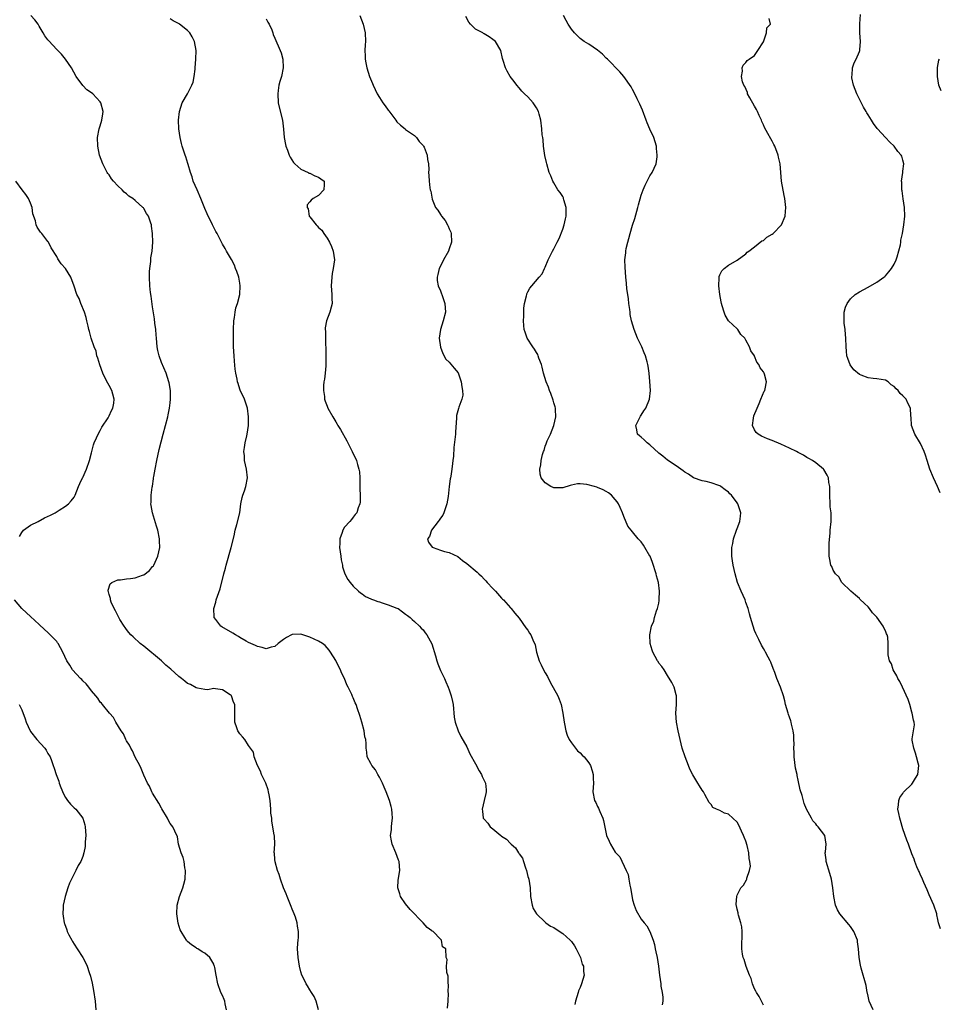
# Model space of a CAD drawing. Units: inches. Extents: x 2511000 to 2514000, y 1542000 to 1545000.
# Drawn here: x 2513181 to 2513391, y 1544522 to 1544748 of the extents above; entities that cross this region are included whole.
import ezdxf

# ---------------------------------------------------------------- set-up
doc = ezdxf.new("R2010")
doc.units = ezdxf.units.IN
doc.header["$MEASUREMENT"] = 0
doc.layers.add('LD25111542_10ft', color=93, linetype='Continuous')

msp = doc.modelspace()

# ---------------------------------------------------------------- linework, layer by layer
at = {"layer": 'LD25111542_10ft'}
for points, elevation in [([(2513248.99, 1544521.01), (2513248.45, 1544523), (2513248.04, 1544524.04), (2513247.43, 1544525), (2513247, 1544525.6), (2513246.51, 1544526.51), (2513246.23, 1544527), (2513245.82, 1544527.82), (2513245.22, 1544529), (2513245, 1544529.7), (2513244.65, 1544531), (2513244.36, 1544533), (2513244.23, 1544535), (2513244.27, 1544536.27), (2513244.32, 1544537), (2513244.4, 1544537.6), (2513244.43, 1544539), (2513244.2, 1544540.2), (2513244.14, 1544541), (2513243.72, 1544542.28), (2513243.46, 1544543), (2513243, 1544544.13), (2513242.73, 1544544.73), (2513241.83, 1544547), (2513241.61, 1544547.61), (2513240.99, 1544548.99), (2513240.27, 1544551), (2513240.02, 1544552.02), (2513239.63, 1544553), (2513239.05, 1544554.95), (2513239, 1544555.5), (2513238.92, 1544556.92), (2513238.89, 1544557), (2513239.01, 1544559), (2513238.91, 1544560.91), (2513238.89, 1544561.1), (2513238.32, 1544564.32), (2513238.3, 1544565), (2513238.13, 1544566.13), (2513238.13, 1544567), (2513237.99, 1544567.99), (2513237.93, 1544569), (2513237.7, 1544570.3), (2513237.59, 1544571), (2513237.49, 1544571.49), (2513236.98, 1544572.98), (2513235.99, 1544575), (2513235.74, 1544575.74), (2513235.02, 1544577), (2513234.27, 1544579), (2513234.09, 1544580.09), (2513233, 1544581.63), (2513232.11, 1544583), (2513231.63, 1544583.63), (2513231, 1544584.26), (2513230.51, 1544585), (2513230.29, 1544585.71), (2513229.84, 1544587), (2513229.83, 1544587.82), (2513229.86, 1544589), (2513229.83, 1544589.83), (2513229.84, 1544591), (2513229.56, 1544591.56), (2513229.07, 1544593), (2513229, 1544593.07), (2513228.75, 1544593.25), (2513227, 1544594.41), (2513225.38, 1544594.62), (2513225, 1544594.68), (2513223.58, 1544594.42), (2513223, 1544594.47), (2513221.27, 1544594.73), (2513221, 1544594.82), (2513219.64, 1544595.64), (2513219, 1544595.87), (2513218.39, 1544596.39), (2513217.64, 1544597), (2513217, 1544597.46), (2513215.15, 1544599.15), (2513214.06, 1544600.06), (2513213, 1544601.02), (2513209, 1544604.37), (2513208.15, 1544605), (2513206.5, 1544606.5), (2513205.97, 1544607), (2513205.55, 1544607.55), (2513205, 1544608.21), (2513204.69, 1544608.69), (2513204.44, 1544609), (2513203.51, 1544610.49), (2513203.22, 1544611), (2513203.16, 1544611.16), (2513203, 1544611.4), (2513202.5, 1544612.5), (2513202.19, 1544613), (2513201.51, 1544614.49), (2513201.33, 1544615), (2513201.33, 1544615.33), (2513201, 1544616.25), (2513200.87, 1544616.87), (2513200.81, 1544617), (2513200.8, 1544617.2), (2513201.28, 1544618.72), (2513201.66, 1544619), (2513203, 1544619.58), (2513203.64, 1544619.64), (2513205, 1544619.81), (2513205.95, 1544619.95), (2513207, 1544620.03), (2513208.7, 1544620.7), (2513209, 1544620.79), (2513210.24, 1544621.76), (2513211, 1544622.63), (2513211.16, 1544622.84), (2513211.26, 1544623), (2513212.19, 1544625), (2513212.61, 1544627), (2513212.55, 1544628.55), (2513212.55, 1544629), (2513212.15, 1544631), (2513211.9, 1544631.9), (2513210.95, 1544635), (2513210.64, 1544636.64), (2513210.6, 1544637), (2513210.64, 1544637.36), (2513210.65, 1544639), (2513210.89, 1544640.89), (2513210.93, 1544641.07), (2513211.23, 1544642.77), (2513211.23, 1544643), (2513211.27, 1544643.27), (2513211.57, 1544645), (2513211.93, 1544647), (2513212.49, 1544649.51), (2513213.4, 1544653), (2513213.96, 1544655), (2513214.48, 1544657), (2513214.54, 1544657.46), (2513214.88, 1544659), (2513215, 1544660.16), (2513215.12, 1544661), (2513215.07, 1544663), (2513214.78, 1544664.78), (2513214.73, 1544665), (2513214.07, 1544667), (2513213, 1544669.45), (2513212.5, 1544671), (2513212.2, 1544672.2), (2513212.07, 1544673), (2513211.98, 1544674.02), (2513211.85, 1544675), (2513211.81, 1544675.81), (2513211.71, 1544677), (2513211.52, 1544678.48), (2513211.45, 1544679.45), (2513211, 1544682.21), (2513210.66, 1544684.66), (2513210.53, 1544685.47), (2513210.35, 1544687), (2513210.25, 1544689), (2513210.31, 1544690.31), (2513210.32, 1544691), (2513210.56, 1544692.56), (2513210.6, 1544693.4), (2513210.92, 1544695), (2513211.07, 1544697), (2513211, 1544699), (2513210.73, 1544700.73), (2513210.71, 1544701), (2513210.6, 1544701.4), (2513210.05, 1544703), (2513209.61, 1544703.61), (2513209, 1544704.73), (2513208.87, 1544704.87), (2513208.77, 1544705), (2513207, 1544706.56), (2513206.45, 1544707), (2513205.56, 1544707.56), (2513205, 1544708.1), (2513204.47, 1544708.47), (2513203.98, 1544709), (2513203, 1544709.94), (2513202.06, 1544711), (2513201.58, 1544711.58), (2513201, 1544712.44), (2513200.76, 1544712.76), (2513200.61, 1544713), (2513199.55, 1544715), (2513198.83, 1544717), (2513198.43, 1544719), (2513198.38, 1544721), (2513198.76, 1544723), (2513199, 1544723.68), (2513199.35, 1544725), (2513199.57, 1544726.43), (2513199.63, 1544727), (2513199.13, 1544729), (2513199, 1544729.19), (2513197.32, 1544731), (2513197, 1544731.3), (2513195.94, 1544731.94), (2513194.98, 1544732.98), (2513193.47, 1544735), (2513192.37, 1544737), (2513191.01, 1544739), (2513190.11, 1544740.11), (2513189.12, 1544741.12), (2513189, 1544741.23), (2513187.18, 1544743.18), (2513187, 1544743.4), (2513186.31, 1544744.31), (2513185.93, 1544745), (2513185, 1544746.52), (2513184.73, 1544747), (2513184, 1544748), (2513183.04, 1544749)], 7220), ([(2513278.62, 1544521.38), (2513278.76, 1544523), (2513278.82, 1544524.82), (2513278.77, 1544525), (2513278.8, 1544526.8), (2513278.74, 1544527), (2513278.72, 1544528.72), (2513278.4, 1544529.6), (2513278.38, 1544531), (2513278.55, 1544532.55), (2513278.3, 1544533), (2513278.18, 1544535), (2513277.47, 1544535.47), (2513277.21, 1544537), (2513277, 1544537.19), (2513275.27, 1544539), (2513275.08, 1544539.08), (2513275, 1544539.16), (2513273.9, 1544539.9), (2513273, 1544541), (2513270.02, 1544544.02), (2513269, 1544545.31), (2513267.82, 1544547), (2513267.63, 1544547.63), (2513267.18, 1544549), (2513267.29, 1544550.71), (2513267.69, 1544553), (2513267.5, 1544555), (2513267.35, 1544555.35), (2513266.76, 1544557), (2513265.92, 1544559), (2513265.74, 1544559.74), (2513265.54, 1544561), (2513265.74, 1544562.26), (2513265.76, 1544563), (2513265.84, 1544563.84), (2513266.02, 1544565), (2513265.94, 1544566.06), (2513265.85, 1544567), (2513265.65, 1544567.65), (2513265.27, 1544569), (2513264.51, 1544571), (2513264.06, 1544572.06), (2513263.71, 1544573), (2513263, 1544574.38), (2513262.63, 1544575), (2513262.07, 1544576.07), (2513261.25, 1544577), (2513261, 1544577.51), (2513260.2, 1544579), (2513260.13, 1544580.13), (2513259.95, 1544581), (2513259.91, 1544582.09), (2513259.85, 1544583), (2513259.64, 1544583.64), (2513259.46, 1544585), (2513258.92, 1544587), (2513258.49, 1544588.49), (2513257.96, 1544590.04), (2513257.67, 1544591), (2513257.44, 1544591.44), (2513257, 1544592.57), (2513256.85, 1544592.85), (2513256.69, 1544593.31), (2513255.81, 1544595), (2513255.51, 1544595.51), (2513255, 1544597), (2513254.31, 1544598.31), (2513254.07, 1544599), (2513253.68, 1544599.68), (2513253, 1544601.08), (2513251.77, 1544603), (2513251.49, 1544603.49), (2513251, 1544604.04), (2513250.53, 1544604.53), (2513249.9, 1544605), (2513249, 1544605.54), (2513248, 1544606), (2513247, 1544606.49), (2513246.59, 1544606.59), (2513245.46, 1544607), (2513245, 1544607.12), (2513243, 1544607.06), (2513242.83, 1544607), (2513241.65, 1544606.35), (2513241, 1544605.92), (2513239.78, 1544605), (2513239, 1544604.33), (2513238.18, 1544604.18), (2513237, 1544603.79), (2513236.1, 1544604.1), (2513235, 1544604.29), (2513234.56, 1544604.56), (2513233.53, 1544605), (2513233, 1544605.25), (2513232.44, 1544605.56), (2513231, 1544606.42), (2513230.65, 1544606.65), (2513229.99, 1544607), (2513229.39, 1544607.39), (2513226.85, 1544608.85), (2513226.61, 1544609), (2513225.45, 1544610.55), (2513225.09, 1544611), (2513225.08, 1544611.08), (2513225.04, 1544613), (2513225.49, 1544614.51), (2513225.59, 1544615), (2513225.85, 1544615.85), (2513226.48, 1544617.52), (2513227.33, 1544621), (2513227.7, 1544622.3), (2513227.85, 1544623), (2513228.99, 1544627), (2513229.67, 1544629.67), (2513229.94, 1544631), (2513230.3, 1544632.3), (2513230.96, 1544635), (2513231.25, 1544637), (2513231.52, 1544638.48), (2513231.65, 1544639), (2513232.02, 1544640.02), (2513232.35, 1544641), (2513232.78, 1544643), (2513232.53, 1544645), (2513232.07, 1544647), (2513232.03, 1544648.03), (2513231.93, 1544649), (2513232.02, 1544649.98), (2513232.22, 1544651), (2513232.6, 1544652.6), (2513232.68, 1544653), (2513232.95, 1544655), (2513232.98, 1544657), (2513232.72, 1544659), (2513232.05, 1544661), (2513231.09, 1544663.09), (2513231, 1544663.3), (2513230.59, 1544664.59), (2513230.48, 1544665), (2513230.37, 1544665.63), (2513230.06, 1544667), (2513229.92, 1544667.92), (2513229.74, 1544669.74), (2513229.67, 1544671), (2513229.57, 1544673), (2513229.55, 1544674.45), (2513229.57, 1544677), (2513229.63, 1544679), (2513229.75, 1544679.75), (2513229.88, 1544681), (2513230.06, 1544681.94), (2513230.42, 1544683), (2513230.99, 1544685), (2513231.1, 1544687), (2513231, 1544687.64), (2513230.73, 1544689), (2513230.32, 1544690.32), (2513230.03, 1544691), (2513229.75, 1544691.75), (2513229.05, 1544693.05), (2513227.92, 1544695), (2513227.6, 1544695.6), (2513227, 1544696.57), (2513225.77, 1544699), (2513225.48, 1544699.48), (2513225, 1544700.38), (2513224.73, 1544701), (2513223.52, 1544703.52), (2513223, 1544704.75), (2513222.07, 1544707), (2513221.17, 1544709), (2513220.32, 1544711), (2513220.04, 1544712.04), (2513219.67, 1544713), (2513219.15, 1544714.85), (2513219.1, 1544715.1), (2513218.62, 1544716.62), (2513218.45, 1544717), (2513217.79, 1544719), (2513217.63, 1544719.63), (2513217.33, 1544721), (2513217.04, 1544723), (2513216.93, 1544725), (2513217.13, 1544727), (2513217.8, 1544729), (2513219, 1544731.01), (2513220.02, 1544733), (2513220.28, 1544733.72), (2513220.54, 1544735), (2513220.71, 1544736.71), (2513220.76, 1544737), (2513220.93, 1544739), (2513220.98, 1544740.98), (2513220.63, 1544743), (2513220.07, 1544744.07), (2513219.53, 1544745), (2513219, 1544745.52), (2513217.19, 1544747), (2513217.08, 1544747.08), (2513215.74, 1544747.74), (2513215, 1544748.24)], 7210), ([(2513237, 1544748.23), (2513237.44, 1544747.44), (2513237.74, 1544747), (2513238.29, 1544745.71), (2513238.55, 1544745), (2513238.66, 1544744.66), (2513239, 1544743.83), (2513240.26, 1544741), (2513240.44, 1544740.44), (2513240.84, 1544739), (2513240.94, 1544737), (2513240.53, 1544735), (2513240.17, 1544733.83), (2513239.93, 1544733), (2513239.8, 1544731.8), (2513239.67, 1544731), (2513239.81, 1544729), (2513239.99, 1544727.99), (2513240.77, 1544725), (2513241.03, 1544722.97), (2513241.16, 1544721), (2513241.42, 1544719.42), (2513241.54, 1544719), (2513241.91, 1544718.09), (2513242.3, 1544717), (2513242.51, 1544716.51), (2513243.3, 1544715.3), (2513243.6, 1544715), (2513245, 1544713.79), (2513246.63, 1544713), (2513246.84, 1544712.84), (2513247, 1544712.81), (2513248.21, 1544712.21), (2513249, 1544711.96), (2513249.58, 1544711.58), (2513250.28, 1544711), (2513250.28, 1544710.28), (2513250.24, 1544709), (2513249, 1544707.74), (2513247.82, 1544707), (2513247.33, 1544706.67), (2513247, 1544706.24), (2513246.39, 1544705.61), (2513246.4, 1544705), (2513246.64, 1544704.64), (2513246.88, 1544703), (2513247, 1544702.8), (2513248.45, 1544701), (2513248.74, 1544700.74), (2513249, 1544700.42), (2513249.77, 1544699.77), (2513250.23, 1544699), (2513251, 1544697.96), (2513251.56, 1544697), (2513252.01, 1544696.01), (2513252.38, 1544695), (2513252.65, 1544693), (2513252.41, 1544691), (2513252.18, 1544689.82), (2513252.04, 1544689), (2513252, 1544688), (2513251.93, 1544687), (2513252.11, 1544685), (2513252.11, 1544684.11), (2513252.14, 1544683), (2513251.91, 1544682.09), (2513251.6, 1544681), (2513250.84, 1544679), (2513250.58, 1544677.42), (2513250.56, 1544677), (2513250.63, 1544676.63), (2513250.64, 1544673.36), (2513250.7, 1544673), (2513250.73, 1544672.73), (2513250.71, 1544669), (2513250.67, 1544668.67), (2513250.54, 1544667), (2513250.39, 1544665.61), (2513250.25, 1544665), (2513250.14, 1544664.14), (2513250.13, 1544663), (2513250.38, 1544661.62), (2513250.43, 1544661), (2513250.57, 1544660.57), (2513251, 1544659.45), (2513251.19, 1544659), (2513252.28, 1544657), (2513252.57, 1544656.57), (2513253, 1544655.82), (2513253.31, 1544655.31), (2513253.48, 1544655), (2513254.08, 1544654.08), (2513255.5, 1544651.5), (2513256.76, 1544649), (2513257.7, 1544647), (2513257.96, 1544646.04), (2513258.29, 1544645), (2513258.39, 1544644.39), (2513258.5, 1544643), (2513258.53, 1544641), (2513258.49, 1544640.49), (2513258.56, 1544639), (2513258.56, 1544637.44), (2513258.47, 1544637), (2513258.11, 1544636.11), (2513257.77, 1544635), (2513257.44, 1544634.56), (2513257, 1544634.01), (2513256.58, 1544633.42), (2513256.21, 1544633), (2513255, 1544631.69), (2513254.6, 1544631), (2513254.44, 1544630.44), (2513253.89, 1544629), (2513253.91, 1544627.91), (2513253.84, 1544627), (2513254, 1544626), (2513254.12, 1544625), (2513254.19, 1544624.19), (2513254.51, 1544623), (2513254.55, 1544622.55), (2513255.06, 1544621), (2513255.71, 1544619.71), (2513256.25, 1544619), (2513257, 1544618.15), (2513258.16, 1544617), (2513258.62, 1544616.62), (2513259, 1544616.39), (2513259.76, 1544615.76), (2513261, 1544615.28), (2513261.16, 1544615.16), (2513261.62, 1544615), (2513262.61, 1544614.61), (2513263, 1544614.54), (2513263.64, 1544614.36), (2513265, 1544613.89), (2513267, 1544613.12), (2513267.25, 1544613), (2513268.3, 1544612.3), (2513269, 1544611.76), (2513269.45, 1544611.45), (2513270.03, 1544611), (2513270.49, 1544610.49), (2513271, 1544610.07), (2513272.21, 1544609), (2513272.55, 1544608.55), (2513273, 1544608.14), (2513273.48, 1544607.48), (2513273.86, 1544607), (2513274.97, 1544604.97), (2513275.85, 1544602.15), (2513276.17, 1544601), (2513276.36, 1544600.36), (2513277, 1544598.81), (2513277.59, 1544597.59), (2513277.91, 1544597), (2513278.23, 1544596.23), (2513278.78, 1544595), (2513279, 1544594.36), (2513279.44, 1544593), (2513279.72, 1544591.72), (2513279.86, 1544591), (2513280.15, 1544588.15), (2513280.34, 1544587), (2513281.07, 1544585), (2513281.67, 1544583.67), (2513283, 1544581.31), (2513283.71, 1544579.71), (2513285, 1544577.43), (2513285.83, 1544575.83), (2513286.37, 1544575), (2513286.54, 1544574.54), (2513287.32, 1544573), (2513287.43, 1544571.43), (2513287.48, 1544571), (2513287.41, 1544570.59), (2513287, 1544569), (2513286.52, 1544567), (2513286.59, 1544566.59), (2513286.8, 1544565), (2513287, 1544564.76), (2513287.84, 1544563.84), (2513288.41, 1544563), (2513289, 1544562.55), (2513290.81, 1544561), (2513291, 1544560.86), (2513292.13, 1544560.13), (2513293, 1544559.15), (2513293.09, 1544559.09), (2513293.15, 1544559), (2513294.19, 1544558.19), (2513294.87, 1544557), (2513294.93, 1544556.93), (2513295, 1544556.78), (2513295.77, 1544555.77), (2513295.99, 1544555), (2513296.45, 1544553.55), (2513296.67, 1544553), (2513297, 1544551.6), (2513297.18, 1544551.18), (2513297.22, 1544551), (2513297.54, 1544549), (2513297.65, 1544547), (2513297.98, 1544545), (2513298.26, 1544544.26), (2513298.97, 1544543), (2513301, 1544541.13), (2513301.16, 1544541), (2513302.21, 1544540.21), (2513303, 1544539.86), (2513303.51, 1544539.51), (2513305, 1544538.54), (2513306.7, 1544537), (2513307, 1544536.65), (2513307.67, 1544535.67), (2513308.06, 1544535), (2513309.07, 1544533), (2513309.49, 1544531.49), (2513309.77, 1544531), (2513309.77, 1544529.77), (2513309.89, 1544529), (2513309.31, 1544527), (2513309, 1544526.12), (2513308.65, 1544525.35), (2513308.57, 1544525), (2513307.9, 1544523), (2513307.76, 1544522.24)], 7200), ([(2513258.48, 1544749), (2513259.28, 1544747), (2513259.74, 1544745), (2513259.79, 1544743), (2513259.72, 1544742.28), (2513259.66, 1544741), (2513259.73, 1544739.73), (2513259.73, 1544739), (2513259.89, 1544738.11), (2513260.11, 1544737), (2513260.73, 1544735), (2513261.39, 1544733.39), (2513261.52, 1544733), (2513262.49, 1544731), (2513263, 1544730.19), (2513263.79, 1544729), (2513264.3, 1544728.3), (2513265, 1544727.26), (2513265.12, 1544727.12), (2513266.76, 1544725), (2513267, 1544724.65), (2513267.83, 1544723.83), (2513268.86, 1544723), (2513269, 1544722.86), (2513271, 1544721.47), (2513271.52, 1544721), (2513272.13, 1544720.13), (2513273, 1544719.16), (2513273.11, 1544719), (2513273.23, 1544718.77), (2513273.96, 1544717), (2513274, 1544716), (2513274.26, 1544715), (2513274.29, 1544713.71), (2513274.25, 1544713), (2513274.32, 1544712.32), (2513274.39, 1544711), (2513274.55, 1544709.45), (2513274.65, 1544709), (2513274.75, 1544708.75), (2513275.08, 1544706.92), (2513275.85, 1544705), (2513276.37, 1544704.37), (2513277, 1544703.36), (2513277.15, 1544703.15), (2513277.21, 1544703), (2513278.02, 1544702.02), (2513278.59, 1544701), (2513278.72, 1544700.72), (2513279, 1544700.07), (2513279.34, 1544699.34), (2513279.44, 1544699), (2513279.52, 1544697), (2513279, 1544695.5), (2513278.81, 1544695), (2513277.67, 1544693), (2513277, 1544691.53), (2513276.69, 1544691), (2513276.37, 1544689.63), (2513276.19, 1544689), (2513276.25, 1544688.25), (2513276.47, 1544687), (2513277, 1544685.84), (2513277.21, 1544685.21), (2513277.3, 1544685), (2513278, 1544683), (2513278.04, 1544681.96), (2513278.11, 1544681), (2513277.61, 1544679), (2513276.95, 1544677), (2513276.67, 1544675), (2513276.97, 1544672.97), (2513277.49, 1544671.49), (2513278.2, 1544670.2), (2513279, 1544669.53), (2513280.12, 1544668.12), (2513281.03, 1544667.03), (2513281.76, 1544665), (2513281.85, 1544663.85), (2513282.06, 1544663), (2513282.08, 1544661.92), (2513281.84, 1544661), (2513281.19, 1544659.19), (2513281.13, 1544658.87), (2513280.69, 1544657.31), (2513280.64, 1544657), (2513280.64, 1544656.64), (2513280.43, 1544653.57), (2513280.41, 1544653), (2513280.37, 1544652.37), (2513280.08, 1544649.92), (2513279.94, 1544647.94), (2513279.83, 1544647), (2513279.71, 1544646.29), (2513279.59, 1544645), (2513279.38, 1544643.38), (2513279.3, 1544643), (2513279.22, 1544642.78), (2513278.98, 1544641.02), (2513278.73, 1544638.73), (2513278.47, 1544637), (2513278.15, 1544636.15), (2513277.76, 1544635), (2513277.54, 1544634.46), (2513277, 1544633.74), (2513276.7, 1544633.3), (2513276.46, 1544633), (2513274.95, 1544631), (2513274.45, 1544629.55), (2513274.02, 1544629), (2513274.23, 1544628.23), (2513275.1, 1544627.1), (2513275.3, 1544627), (2513277, 1544626.39), (2513277.88, 1544626.12), (2513279, 1544625.85), (2513280.95, 1544624.95), (2513282.06, 1544624.06), (2513283, 1544623.34), (2513285.38, 1544621.38), (2513285.76, 1544621), (2513286.42, 1544620.42), (2513287, 1544619.74), (2513287.38, 1544619.38), (2513287.7, 1544619), (2513289, 1544617.62), (2513289.61, 1544617), (2513291, 1544615.38), (2513291.19, 1544615.19), (2513291.41, 1544615), (2513293, 1544613.21), (2513293.2, 1544613), (2513293.99, 1544611.99), (2513295, 1544610.84), (2513296.58, 1544608.58), (2513297, 1544608.06), (2513297.4, 1544607.4), (2513297.68, 1544607), (2513298.14, 1544605.86), (2513298.69, 1544604.69), (2513299, 1544603), (2513299.61, 1544601), (2513300.09, 1544600.09), (2513300.58, 1544599), (2513301, 1544598.27), (2513301.48, 1544597.48), (2513302.16, 1544596.16), (2513303.9, 1544593), (2513304.22, 1544592.22), (2513304.67, 1544591), (2513305.06, 1544589), (2513305.32, 1544587), (2513305.41, 1544586.59), (2513305.68, 1544585), (2513305.99, 1544583.99), (2513306.48, 1544583), (2513307, 1544582.22), (2513308.41, 1544580.41), (2513309, 1544579.93), (2513309.43, 1544579.43), (2513309.91, 1544579), (2513311, 1544577.66), (2513311.38, 1544577), (2513311.78, 1544575.78), (2513311.96, 1544575), (2513311.96, 1544574.03), (2513312.03, 1544573), (2513311.93, 1544571), (2513312.31, 1544569), (2513312.56, 1544568.56), (2513313, 1544567.65), (2513313.23, 1544567.23), (2513313.52, 1544566.48), (2513314.2, 1544565), (2513314.39, 1544564.39), (2513315.02, 1544561), (2513315.67, 1544559.67), (2513315.95, 1544559), (2513317, 1544557.19), (2513317.1, 1544557.1), (2513317.16, 1544557), (2513318.06, 1544556.06), (2513319.55, 1544553), (2513320.01, 1544552.01), (2513320.17, 1544551), (2513320.42, 1544549.58), (2513320.56, 1544549), (2513320.6, 1544548.6), (2513321, 1544546.27), (2513321.35, 1544545), (2513321.82, 1544543.82), (2513323, 1544541.79), (2513323.71, 1544541), (2513324.29, 1544540.29), (2513324.97, 1544539), (2513325.72, 1544537), (2513326.03, 1544536.03), (2513326.18, 1544535), (2513326.35, 1544534.35), (2513326.63, 1544533), (2513326.98, 1544531), (2513327.17, 1544529), (2513327.46, 1544527), (2513327.53, 1544526.47), (2513327.83, 1544525), (2513327.95, 1544523.95), (2513327.93, 1544523), (2513327.83, 1544522.17)], 7190), ([(2513351, 1544522.06), (2513350.54, 1544523), (2513350.06, 1544524.06), (2513349.43, 1544525), (2513349.31, 1544525.31), (2513349, 1544525.84), (2513348.54, 1544527), (2513348.21, 1544528.21), (2513347.83, 1544529), (2513347.03, 1544530.97), (2513346.59, 1544532.59), (2513346.4, 1544533), (2513346.25, 1544533.75), (2513346.08, 1544535), (2513346.13, 1544539), (2513346.03, 1544540.03), (2513345.84, 1544541), (2513345.31, 1544542.69), (2513345.25, 1544543), (2513345.24, 1544543.24), (2513345, 1544544.11), (2513344.86, 1544544.86), (2513344.8, 1544545), (2513344.77, 1544545.23), (2513344.88, 1544547), (2513345, 1544547.28), (2513345.84, 1544549), (2513346.41, 1544549.59), (2513347.15, 1544550.85), (2513347.18, 1544551), (2513347.19, 1544551.19), (2513347.83, 1544553), (2513348.04, 1544553.96), (2513347.92, 1544555), (2513347.73, 1544555.73), (2513347.68, 1544557), (2513347.31, 1544558.69), (2513347, 1544559.67), (2513346.57, 1544560.57), (2513346.44, 1544561), (2513346.01, 1544561.99), (2513345.36, 1544563.36), (2513345, 1544564.02), (2513344.03, 1544565), (2513343, 1544565.9), (2513342.12, 1544566.12), (2513341, 1544566.69), (2513340.28, 1544567), (2513339.44, 1544567.44), (2513339, 1544568.06), (2513338.56, 1544568.56), (2513337.59, 1544570.41), (2513337.25, 1544571), (2513337, 1544571.41), (2513336.36, 1544572.36), (2513336, 1544573), (2513334.86, 1544574.86), (2513334.17, 1544576.17), (2513333.81, 1544577), (2513333.08, 1544579), (2513332.42, 1544581), (2513331.9, 1544583), (2513331.46, 1544585), (2513331.1, 1544587), (2513330.95, 1544589), (2513331.05, 1544591.05), (2513331.05, 1544593), (2513331, 1544593.26), (2513330.52, 1544595), (2513330.05, 1544596.05), (2513329, 1544597.7), (2513328.23, 1544599), (2513327.75, 1544599.75), (2513327, 1544600.53), (2513326.85, 1544600.85), (2513326.75, 1544601), (2513325.67, 1544603), (2513325.48, 1544603.48), (2513325.07, 1544605), (2513324.99, 1544607), (2513325.38, 1544609), (2513325.88, 1544610.12), (2513326.08, 1544611), (2513326.52, 1544612.52), (2513326.73, 1544613), (2513327, 1544614.22), (2513327.11, 1544614.89), (2513327.09, 1544615.09), (2513327.19, 1544617), (2513326.97, 1544619), (2513326.53, 1544620.53), (2513326.44, 1544621), (2513325.61, 1544623.61), (2513325.03, 1544625), (2513325, 1544625.07), (2513323.79, 1544627), (2513323.53, 1544627.53), (2513323, 1544628.3), (2513322.28, 1544629), (2513321, 1544630.65), (2513320.67, 1544631), (2513319.92, 1544631.92), (2513319, 1544634.13), (2513318.73, 1544635), (2513318.16, 1544636.16), (2513317.82, 1544637), (2513317.47, 1544637.47), (2513317, 1544638.05), (2513316.15, 1544639), (2513315.52, 1544639.52), (2513315, 1544639.83), (2513314.24, 1544640.24), (2513313, 1544640.78), (2513312.82, 1544640.82), (2513312.29, 1544641), (2513310.54, 1544641.46), (2513309, 1544641.6), (2513308.39, 1544641.61), (2513307, 1544641.28), (2513306.74, 1544641.26), (2513305, 1544640.7), (2513304.69, 1544640.69), (2513303, 1544640.71), (2513302.78, 1544640.78), (2513302.31, 1544641), (2513301, 1544641.82), (2513300.09, 1544643), (2513299.8, 1544643.8), (2513299.74, 1544645), (2513300.02, 1544645.98), (2513300.05, 1544647), (2513300.35, 1544648.35), (2513300.59, 1544649), (2513300.73, 1544649.27), (2513301, 1544650.22), (2513301.24, 1544650.76), (2513301.29, 1544651), (2513301.47, 1544651.47), (2513302.18, 1544653), (2513302.96, 1544655), (2513303.45, 1544657), (2513303.36, 1544658.64), (2513303.35, 1544659), (2513303.29, 1544659.29), (2513303, 1544660.21), (2513302.83, 1544660.83), (2513302.31, 1544662.31), (2513302.01, 1544663), (2513301.76, 1544663.76), (2513301.23, 1544665), (2513300.62, 1544667), (2513300.33, 1544668.33), (2513300.12, 1544669), (2513299.55, 1544670.45), (2513299.39, 1544671), (2513299.28, 1544671.28), (2513299, 1544671.71), (2513298.53, 1544672.53), (2513298.17, 1544673), (2513296.86, 1544675), (2513296.4, 1544676.4), (2513296.18, 1544677), (2513296.09, 1544677.91), (2513296.02, 1544679), (2513296.08, 1544680.08), (2513296.09, 1544681), (2513296.12, 1544681.88), (2513296.28, 1544683), (2513296.69, 1544684.69), (2513296.74, 1544685), (2513296.79, 1544685.21), (2513297, 1544685.66), (2513297.49, 1544686.51), (2513297.92, 1544687), (2513299.58, 1544689), (2513300.26, 1544689.75), (2513300.79, 1544691), (2513301, 1544691.31), (2513301.65, 1544693), (2513302.67, 1544695), (2513303, 1544695.46), (2513303.73, 1544697), (2513304.17, 1544697.83), (2513305, 1544699.97), (2513305.31, 1544701), (2513305.63, 1544702.37), (2513305.76, 1544703), (2513305.81, 1544703.81), (2513305.81, 1544705), (2513305.28, 1544706.72), (2513305.22, 1544707), (2513305.17, 1544707.17), (2513305, 1544707.47), (2513304.39, 1544708.39), (2513303.91, 1544709), (2513303, 1544710.62), (2513302.73, 1544711), (2513302.27, 1544712.27), (2513301.93, 1544713), (2513301.33, 1544715), (2513301.26, 1544715.26), (2513300.89, 1544716.89), (2513300.6, 1544719), (2513300.5, 1544720.5), (2513300.42, 1544721), (2513300.33, 1544721.67), (2513300.24, 1544723), (2513299.97, 1544725), (2513299.61, 1544726.39), (2513299.44, 1544727), (2513299, 1544727.83), (2513298.55, 1544728.55), (2513298.23, 1544729), (2513297, 1544730.31), (2513296.26, 1544731), (2513295.64, 1544731.64), (2513295, 1544732.39), (2513294.45, 1544733), (2513293.89, 1544733.89), (2513292.95, 1544735), (2513292.27, 1544736.27), (2513291.85, 1544737), (2513291.34, 1544738.66), (2513291.17, 1544739.17), (2513290.79, 1544741), (2513289.63, 1544743), (2513289, 1544743.52), (2513288.11, 1544744.11), (2513287, 1544744.82), (2513286.88, 1544744.88), (2513286.7, 1544745), (2513285, 1544745.9), (2513283.88, 1544747), (2513283.46, 1544747.46), (2513282.76, 1544748.76)], 7180), ([(2513376.16, 1544521), (2513375.26, 1544523), (2513375, 1544524.17), (2513374.87, 1544524.87), (2513374.83, 1544525), (2513374.57, 1544526.57), (2513373.45, 1544530.55), (2513373.24, 1544531.24), (2513372.98, 1544532.98), (2513372.84, 1544535), (2513372.58, 1544536.58), (2513372.55, 1544537), (2513371.77, 1544539), (2513371, 1544540.13), (2513370.58, 1544540.58), (2513368.56, 1544543), (2513367.98, 1544543.98), (2513367.53, 1544545), (2513367.12, 1544547), (2513366.94, 1544549), (2513366.61, 1544551), (2513366.26, 1544552.26), (2513365.4, 1544555), (2513365.38, 1544555.38), (2513365.2, 1544557), (2513365.24, 1544557.24), (2513365.39, 1544559), (2513365.11, 1544561), (2513363.6, 1544563), (2513363.27, 1544563.27), (2513363, 1544563.65), (2513362.33, 1544564.33), (2513362, 1544565), (2513360.92, 1544567), (2513360.33, 1544568.33), (2513359.87, 1544570.13), (2513359.46, 1544571.46), (2513359, 1544573.71), (2513358.75, 1544574.75), (2513358.72, 1544575), (2513358.4, 1544576.4), (2513358.03, 1544579), (2513358.04, 1544580.04), (2513357.96, 1544581), (2513358.04, 1544582.04), (2513357.99, 1544583), (2513357.98, 1544583.98), (2513357.85, 1544585), (2513357.45, 1544586.55), (2513357.37, 1544587), (2513357.29, 1544587.29), (2513357, 1544588.09), (2513356.74, 1544588.74), (2513356.66, 1544589), (2513356.09, 1544591), (2513355.89, 1544591.89), (2513355.58, 1544593), (2513354.89, 1544595), (2513354.09, 1544597), (2513353.62, 1544598.38), (2513353.26, 1544599.26), (2513352.71, 1544600.71), (2513352.59, 1544601), (2513352.09, 1544601.91), (2513351.52, 1544603), (2513351.33, 1544603.33), (2513351, 1544603.84), (2513350.6, 1544604.6), (2513349.94, 1544605.94), (2513349.31, 1544607.31), (2513349, 1544608.01), (2513348.65, 1544609), (2513348.03, 1544611), (2513347.82, 1544611.82), (2513347.48, 1544613), (2513347, 1544614.44), (2513346.8, 1544615), (2513345.89, 1544617), (2513345.1, 1544619), (2513344.51, 1544621), (2513344.05, 1544623), (2513343.95, 1544623.95), (2513343.77, 1544625), (2513343.75, 1544626.25), (2513343.8, 1544627), (2513343.97, 1544627.97), (2513344.12, 1544629), (2513344.82, 1544631), (2513345, 1544631.34), (2513345.58, 1544633), (2513345.76, 1544634.24), (2513345.81, 1544635), (2513345.17, 1544637), (2513345, 1544637.26), (2513343.66, 1544639), (2513343.35, 1544639.35), (2513343, 1544639.69), (2513342.22, 1544640.22), (2513341.24, 1544641), (2513341, 1544641.15), (2513340.76, 1544641.24), (2513339, 1544641.85), (2513337.87, 1544642.13), (2513337, 1544642.28), (2513335, 1544643.02), (2513333.81, 1544643.81), (2513333, 1544644.27), (2513332.62, 1544644.62), (2513332.11, 1544645), (2513331, 1544645.78), (2513329, 1544647.05), (2513327.95, 1544647.95), (2513327, 1544648.67), (2513325, 1544650.53), (2513324.34, 1544651), (2513323.69, 1544651.69), (2513323, 1544652.31), (2513322.59, 1544652.59), (2513322.15, 1544653), (2513322.02, 1544653.98), (2513321.78, 1544655), (2513322.74, 1544657), (2513322.84, 1544657.16), (2513323, 1544657.39), (2513323.63, 1544658.37), (2513324.05, 1544659), (2513324.93, 1544661), (2513325.1, 1544663), (2513324.95, 1544665.05), (2513324.8, 1544667), (2513324.58, 1544668.58), (2513324.55, 1544669), (2513324.38, 1544669.62), (2513323.98, 1544671), (2513323.67, 1544671.67), (2513323.12, 1544673), (2513322.18, 1544675), (2513321.36, 1544677), (2513320.77, 1544679), (2513320.47, 1544680.47), (2513320.44, 1544681), (2513320.38, 1544681.62), (2513320.18, 1544683), (2513320.07, 1544684.07), (2513319.91, 1544685), (2513319.7, 1544686.3), (2513319.66, 1544687.66), (2513319.49, 1544689), (2513319.29, 1544691.29), (2513319.26, 1544693), (2513319.44, 1544694.56), (2513319.46, 1544695), (2513319.56, 1544695.56), (2513319.9, 1544697), (2513320.17, 1544697.83), (2513320.45, 1544699), (2513321, 1544700.9), (2513321.52, 1544702.48), (2513322.23, 1544705), (2513322.38, 1544705.62), (2513323, 1544707.77), (2513323.47, 1544709), (2513323.93, 1544710.07), (2513325, 1544712.23), (2513325.5, 1544713), (2513325.99, 1544714.01), (2513326.4, 1544715), (2513326.62, 1544716.62), (2513326.69, 1544717), (2513326.52, 1544718.52), (2513326.49, 1544719), (2513325.91, 1544721), (2513325, 1544722.9), (2513324.37, 1544724.37), (2513324.12, 1544725), (2513323.29, 1544727.29), (2513323, 1544727.95), (2513322.7, 1544728.7), (2513322.56, 1544729), (2513322.08, 1544729.92), (2513321.37, 1544731.37), (2513321, 1544732), (2513320.66, 1544732.66), (2513318.99, 1544734.99), (2513318.1, 1544736.1), (2513315.27, 1544739), (2513315, 1544739.25), (2513314.12, 1544740.12), (2513313, 1544741.01), (2513311, 1544742.39), (2513309.94, 1544743), (2513309, 1544743.7), (2513308.36, 1544744.36), (2513307.68, 1544745), (2513307, 1544745.86), (2513306.22, 1544747), (2513305.83, 1544747.83), (2513305.19, 1544749)], 7170), ([(2513391.58, 1544539.58), (2513391.15, 1544541), (2513391, 1544541.71), (2513390.8, 1544542.8), (2513390.75, 1544543), (2513390.09, 1544545), (2513389, 1544547.41), (2513388.55, 1544548.55), (2513387.75, 1544550.25), (2513387.45, 1544551), (2513387.33, 1544551.33), (2513387, 1544551.92), (2513386.72, 1544552.72), (2513386.55, 1544553), (2513386.16, 1544553.84), (2513385.72, 1544555), (2513385.54, 1544555.54), (2513385, 1544556.81), (2513384.26, 1544559), (2513383.89, 1544559.89), (2513383, 1544562.54), (2513382.45, 1544564.45), (2513382.26, 1544565), (2513382.06, 1544566.06), (2513381.86, 1544567), (2513381.99, 1544567.99), (2513382.03, 1544569), (2513382.28, 1544569.72), (2513383, 1544570.65), (2513383.11, 1544570.89), (2513383.21, 1544571), (2513385, 1544572.79), (2513385.19, 1544573), (2513385.84, 1544574.16), (2513386.42, 1544575), (2513386.61, 1544577), (2513386.46, 1544577.54), (2513386.09, 1544579), (2513385.9, 1544579.9), (2513385.47, 1544581), (2513385.13, 1544582.87), (2513385.14, 1544583.14), (2513385.41, 1544585), (2513385.66, 1544586.34), (2513385.57, 1544587), (2513385.4, 1544587.4), (2513385.14, 1544589), (2513385, 1544589.3), (2513384.55, 1544591), (2513384.19, 1544592.19), (2513382.86, 1544595), (2513382.3, 1544596.3), (2513381.81, 1544597), (2513381.59, 1544597.59), (2513381, 1544598.61), (2513380.75, 1544599), (2513380.34, 1544600.34), (2513379.91, 1544601), (2513379.62, 1544602.38), (2513379.58, 1544603), (2513379.64, 1544605), (2513379.54, 1544606.46), (2513379.41, 1544607), (2513379.24, 1544607.24), (2513379, 1544607.92), (2513378.61, 1544608.61), (2513378.49, 1544609), (2513377, 1544611.05), (2513376.03, 1544612.03), (2513375.31, 1544613), (2513375, 1544613.38), (2513374.15, 1544614.15), (2513373.14, 1544615.14), (2513373, 1544615.3), (2513372.1, 1544616.1), (2513371.02, 1544617), (2513368.96, 1544619), (2513368.29, 1544620.29), (2513367.51, 1544621), (2513367, 1544621.8), (2513366.69, 1544622.69), (2513366.48, 1544623), (2513366.25, 1544624.25), (2513366.05, 1544625), (2513366.09, 1544625.91), (2513366.06, 1544627), (2513366.1, 1544628.1), (2513366.3, 1544630.3), (2513366.33, 1544631), (2513366.53, 1544633), (2513366.58, 1544633.42), (2513366.51, 1544635), (2513366.31, 1544636.31), (2513366.32, 1544637), (2513366.21, 1544639), (2513366.25, 1544640.25), (2513366.21, 1544641), (2513366.04, 1544641.96), (2513365.93, 1544643), (2513365.6, 1544643.6), (2513364.87, 1544644.87), (2513364.77, 1544645), (2513363, 1544646.42), (2513362.25, 1544647), (2513361.46, 1544647.46), (2513361, 1544647.68), (2513360.2, 1544648.2), (2513359, 1544648.78), (2513358.63, 1544649), (2513357, 1544649.77), (2513355, 1544650.69), (2513353, 1544651.54), (2513351.95, 1544651.95), (2513350.55, 1544652.55), (2513349.78, 1544653), (2513349.36, 1544653.36), (2513349, 1544653.97), (2513348.5, 1544655), (2513348.71, 1544656.71), (2513348.82, 1544657.18), (2513349.55, 1544659), (2513350.07, 1544660.07), (2513350.4, 1544661), (2513351.17, 1544662.84), (2513351.3, 1544663), (2513351.41, 1544663.41), (2513351.7, 1544665), (2513351.25, 1544666.75), (2513351.16, 1544667), (2513351.1, 1544667.1), (2513351, 1544667.32), (2513350.25, 1544668.25), (2513349.98, 1544669), (2513349.54, 1544669.54), (2513349, 1544670.9), (2513348.94, 1544671), (2513348.11, 1544672.11), (2513347.8, 1544673), (2513347, 1544674.58), (2513346.73, 1544675), (2513345.84, 1544675.84), (2513345.13, 1544677), (2513345, 1544677.15), (2513343.02, 1544679.02), (2513342.26, 1544680.26), (2513341.99, 1544681), (2513341.58, 1544682.42), (2513341.39, 1544683), (2513341.36, 1544683.35), (2513341, 1544685), (2513340.81, 1544687), (2513340.87, 1544688.87), (2513340.84, 1544689), (2513340.85, 1544689.15), (2513341, 1544689.53), (2513341.51, 1544690.49), (2513342.04, 1544691), (2513343, 1544691.73), (2513345, 1544692.87), (2513347, 1544694.35), (2513347.3, 1544694.7), (2513347.69, 1544695), (2513349, 1544695.94), (2513350.68, 1544697.32), (2513351, 1544697.41), (2513351.82, 1544698.18), (2513353, 1544698.85), (2513353.21, 1544699), (2513355.16, 1544701), (2513355.99, 1544703), (2513356.08, 1544704.08), (2513356.12, 1544705), (2513355.91, 1544707), (2513355.76, 1544707.76), (2513355.19, 1544711), (2513355, 1544713), (2513354.84, 1544715), (2513354.49, 1544716.49), (2513354.41, 1544717), (2513353.64, 1544719), (2513353.42, 1544719.42), (2513353, 1544720.18), (2513352.69, 1544720.69), (2513352.03, 1544721.97), (2513351.28, 1544723.28), (2513351, 1544723.95), (2513350.66, 1544724.66), (2513350.55, 1544725), (2513350.05, 1544726.05), (2513349.66, 1544727), (2513349.45, 1544727.45), (2513349, 1544728.24), (2513347.87, 1544730.13), (2513347.4, 1544731), (2513347.34, 1544731.34), (2513346.73, 1544732.73), (2513346.53, 1544733), (2513346.24, 1544733.76), (2513346.01, 1544735), (2513346.24, 1544736.24), (2513346.15, 1544737), (2513346.38, 1544737.62), (2513347, 1544738.25), (2513347.3, 1544738.7), (2513347.72, 1544739), (2513349, 1544739.81), (2513349.7, 1544741), (2513351, 1544742.96), (2513351.73, 1544745), (2513351.82, 1544746.18), (2513352.61, 1544747), (2513352.3, 1544748.3)], 7160), ([(2513391.53, 1544639.53), (2513390.93, 1544641), (2513390.02, 1544643), (2513389.18, 1544645), (2513388.52, 1544647), (2513388.17, 1544648.17), (2513387.87, 1544649), (2513387, 1544650.89), (2513385.72, 1544653), (2513384.98, 1544655), (2513384.85, 1544656.85), (2513384.8, 1544657.2), (2513384.71, 1544659), (2513384.15, 1544660.15), (2513383.77, 1544661), (2513383, 1544661.83), (2513382.33, 1544662.33), (2513381.92, 1544663), (2513381.41, 1544663.41), (2513381, 1544663.97), (2513380.33, 1544664.33), (2513379.64, 1544665), (2513379, 1544665.37), (2513377, 1544665.7), (2513376.2, 1544665.8), (2513375, 1544665.91), (2513373.44, 1544666.56), (2513373, 1544666.72), (2513371.75, 1544667.75), (2513370.91, 1544668.91), (2513370.34, 1544670.34), (2513370.17, 1544671), (2513370.03, 1544672.03), (2513369.97, 1544673), (2513369.9, 1544675), (2513369.85, 1544675.85), (2513369.73, 1544677), (2513369.55, 1544678.45), (2513369.52, 1544679), (2513369.56, 1544679.56), (2513369.54, 1544681), (2513369.84, 1544682.16), (2513370.19, 1544683), (2513371, 1544684.03), (2513372.01, 1544685), (2513373, 1544685.65), (2513375, 1544686.73), (2513377, 1544687.86), (2513378.58, 1544689), (2513378.81, 1544689.19), (2513379, 1544689.31), (2513379.78, 1544690.22), (2513380.4, 1544691), (2513381, 1544692), (2513381.45, 1544693), (2513381.67, 1544693.67), (2513382.41, 1544696.41), (2513382.49, 1544697), (2513382.52, 1544697.48), (2513382.89, 1544699), (2513383.23, 1544701), (2513383.44, 1544703), (2513383.37, 1544705), (2513383.06, 1544706.94), (2513382.81, 1544708.81), (2513382.76, 1544709), (2513382.77, 1544710.77), (2513382.7, 1544711), (2513382.97, 1544712.97), (2513382.96, 1544713.04), (2513383, 1544713.31), (2513383.17, 1544715), (2513383, 1544715.83), (2513382.73, 1544716.73), (2513382.62, 1544717), (2513381.81, 1544717.81), (2513380.96, 1544719), (2513379.98, 1544719.98), (2513379, 1544721.01), (2513377.19, 1544723), (2513377.09, 1544723.09), (2513376.23, 1544724.23), (2513375.79, 1544725), (2513375, 1544726.2), (2513374.7, 1544726.7), (2513374.54, 1544727), (2513373.97, 1544727.97), (2513373, 1544729.85), (2513372.44, 1544731), (2513372.06, 1544732.06), (2513371.65, 1544733), (2513371.29, 1544734.71), (2513371.26, 1544735), (2513371.33, 1544735.33), (2513371.47, 1544737), (2513371.84, 1544738.16), (2513372.27, 1544739), (2513373, 1544740.71), (2513373.1, 1544741), (2513373.1, 1544741.1), (2513373.28, 1544743), (2513373.15, 1544745), (2513373.1, 1544746.9), (2513373.12, 1544747.12), (2513373.26, 1544749.26)], 7150), ([(2513391.74, 1544731.74), (2513391.22, 1544733), (2513390.88, 1544735), (2513390.9, 1544737.1), (2513391.21, 1544738.79), (2513391.34, 1544739)], 7140), ([(2513180.45, 1544629.55), (2513181, 1544630.47), (2513181.43, 1544631), (2513183, 1544632.13), (2513184.73, 1544633), (2513186.19, 1544633.81), (2513187.55, 1544634.45), (2513188.68, 1544635), (2513189.59, 1544635.59), (2513191, 1544636.51), (2513191.69, 1544637), (2513192.3, 1544637.7), (2513193, 1544638.58), (2513193.17, 1544638.83), (2513193.25, 1544639), (2513193.99, 1544641), (2513194.29, 1544641.71), (2513194.94, 1544643), (2513195, 1544643.09), (2513195.8, 1544645), (2513196.5, 1544647), (2513197, 1544648.7), (2513197.45, 1544650.55), (2513197.6, 1544651), (2513198.14, 1544652.14), (2513198.49, 1544653), (2513199, 1544653.83), (2513199.38, 1544654.62), (2513200.77, 1544656.77), (2513201, 1544657.17), (2513201.55, 1544658.45), (2513201.89, 1544659), (2513202.13, 1544660.13), (2513202.21, 1544661), (2513201.84, 1544662.16), (2513201.62, 1544663), (2513201, 1544664.16), (2513200.69, 1544664.69), (2513200.15, 1544665.85), (2513199.58, 1544667), (2513198.88, 1544668.88), (2513198.44, 1544670.44), (2513198.24, 1544671), (2513198.03, 1544672.03), (2513197.63, 1544673), (2513196.91, 1544675), (2513196.52, 1544676.52), (2513196.36, 1544677), (2513196.21, 1544677.79), (2513195.95, 1544679), (2513195.73, 1544679.73), (2513195.38, 1544681), (2513194.57, 1544683), (2513194.14, 1544684.14), (2513193.65, 1544685), (2513193, 1544686.91), (2513192.23, 1544689), (2513191.04, 1544691), (2513190.04, 1544692.04), (2513189.43, 1544693), (2513189.24, 1544693.24), (2513189, 1544693.72), (2513187.74, 1544695.74), (2513187.11, 1544697), (2513187, 1544697.16), (2513185.56, 1544699), (2513185.3, 1544699.3), (2513185, 1544699.77), (2513184.49, 1544700.49), (2513184.27, 1544701), (2513184.12, 1544701.88), (2513183.55, 1544703.55), (2513183.36, 1544705), (2513183, 1544705.94), (2513182.52, 1544707), (2513181.93, 1544707.93), (2513181.09, 1544709), (2513179.66, 1544711)], 7230), ([(2513227.95, 1544521), (2513227.61, 1544522.39), (2513227.52, 1544523), (2513227.38, 1544523.38), (2513227, 1544524.29), (2513226.66, 1544525), (2513225.96, 1544527), (2513225.55, 1544529), (2513225.25, 1544530.75), (2513225.19, 1544531), (2513225.12, 1544531.12), (2513225, 1544531.49), (2513224.11, 1544533), (2513223, 1544534), (2513222.35, 1544534.35), (2513221.34, 1544535), (2513221.11, 1544535.11), (2513221, 1544535.2), (2513219.9, 1544535.9), (2513219, 1544536.72), (2513218.86, 1544536.86), (2513218.75, 1544537), (2513218.4, 1544537.6), (2513217.5, 1544539), (2513217.33, 1544539.33), (2513216.85, 1544540.85), (2513216.55, 1544543), (2513216.64, 1544545), (2513217.15, 1544547), (2513217.91, 1544549), (2513218.16, 1544549.84), (2513218.46, 1544551), (2513218.55, 1544553), (2513218.41, 1544553.59), (2513218.19, 1544555), (2513217.98, 1544555.98), (2513217.55, 1544557), (2513216.96, 1544559), (2513216.7, 1544560.7), (2513216.05, 1544561.95), (2513215.62, 1544563), (2513215.35, 1544563.35), (2513215, 1544563.74), (2513214.58, 1544564.58), (2513214.39, 1544565), (2513213.11, 1544567.11), (2513213, 1544567.24), (2513212.42, 1544568.42), (2513211, 1544570.69), (2513210.82, 1544571), (2513210.27, 1544572.27), (2513209.83, 1544573), (2513209, 1544574.84), (2513208.38, 1544576.38), (2513208.06, 1544577), (2513207, 1544578.92), (2513206.37, 1544580.37), (2513205.97, 1544581), (2513205.7, 1544581.7), (2513205, 1544582.72), (2513204.85, 1544583), (2513204.3, 1544584.3), (2513203.78, 1544585), (2513202.56, 1544587), (2513202.02, 1544588.02), (2513201.12, 1544589), (2513199.52, 1544591), (2513199.3, 1544591.3), (2513199, 1544591.59), (2513198.45, 1544592.45), (2513197.97, 1544593), (2513197, 1544594.16), (2513196.35, 1544595), (2513195.79, 1544595.79), (2513195, 1544596.46), (2513194.76, 1544596.76), (2513194.48, 1544597), (2513192.65, 1544599), (2513192.03, 1544600.03), (2513191.34, 1544601), (2513190.43, 1544603), (2513189.36, 1544605), (2513189.2, 1544605.2), (2513189, 1544605.46), (2513187.54, 1544607), (2513187.24, 1544607.24), (2513187, 1544607.51), (2513186.2, 1544608.2), (2513185, 1544609.38), (2513183, 1544611.22), (2513182.07, 1544612.07), (2513180.98, 1544613), (2513179.31, 1544615)], 7230), ([(2513180.41, 1544591), (2513181, 1544589.77), (2513181.75, 1544587.75), (2513181.99, 1544587), (2513182.9, 1544585), (2513183, 1544584.85), (2513184.45, 1544583), (2513186.3, 1544581), (2513186.57, 1544580.57), (2513187, 1544579.8), (2513187.51, 1544579), (2513187.8, 1544578.2), (2513188.22, 1544577), (2513188.44, 1544576.44), (2513188.85, 1544575), (2513189.46, 1544573.46), (2513189.57, 1544573), (2513189.99, 1544571.99), (2513190.54, 1544570.54), (2513191, 1544569.67), (2513191.5, 1544569), (2513192.16, 1544568.16), (2513193, 1544567.33), (2513193.39, 1544567), (2513194.96, 1544565), (2513195.45, 1544563.45), (2513195.55, 1544563), (2513195.65, 1544561), (2513195.55, 1544559.55), (2513195.56, 1544559), (2513195.5, 1544558.5), (2513195.26, 1544557), (2513195, 1544556.21), (2513194.5, 1544555), (2513193.89, 1544554.11), (2513193.37, 1544553), (2513192.36, 1544551), (2513191.95, 1544550.05), (2513191.57, 1544549), (2513190.93, 1544547), (2513190.49, 1544545), (2513190.49, 1544544.49), (2513190.42, 1544543), (2513190.52, 1544542.52), (2513190.74, 1544541), (2513190.82, 1544540.82), (2513191.35, 1544539.35), (2513191.43, 1544539), (2513191.82, 1544538.18), (2513192.44, 1544537), (2513192.66, 1544536.66), (2513193, 1544536.09), (2513193.68, 1544535), (2513195.01, 1544533), (2513195.68, 1544531.68), (2513195.99, 1544531), (2513196.43, 1544529.57), (2513196.73, 1544528.73), (2513197.11, 1544527.11), (2513197.45, 1544525.45), (2513197.8, 1544523), (2513197.99, 1544521)], 7240)]:
    msp.add_lwpolyline(points, dxfattribs=dict(at, elevation=elevation))

doc.saveas('drawing.dxf')
